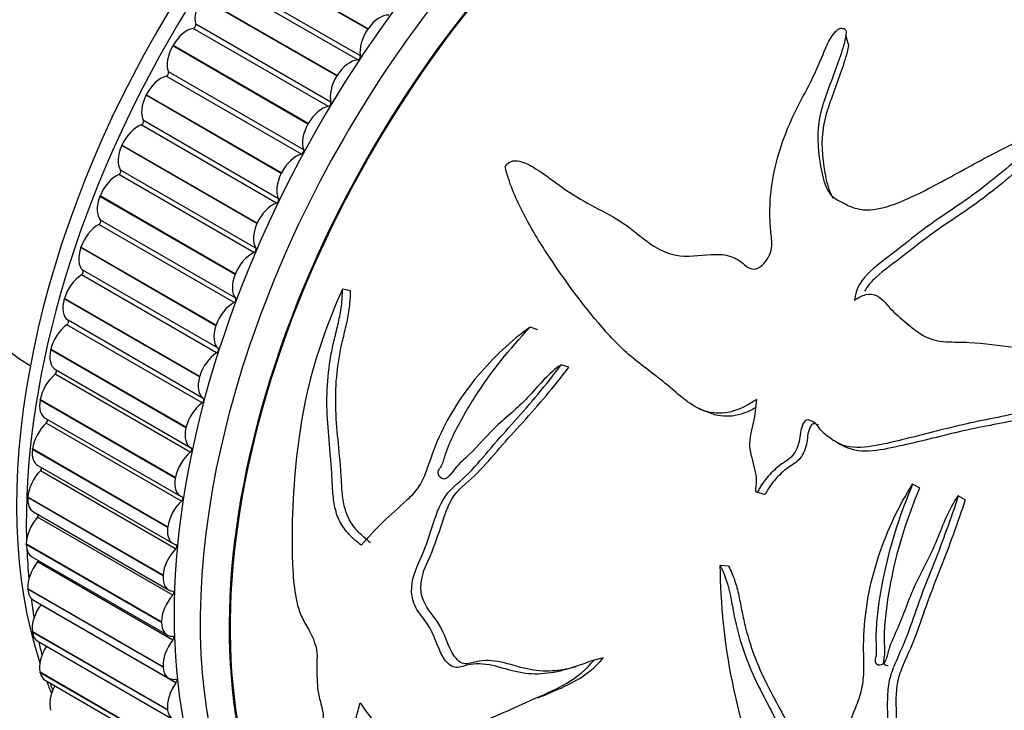
# Model space of a CAD drawing. Units: millimetres. Extents: x 0 to 1095, y 0 to 1138.
# Drawn here: x 908 to 944, y 209 to 235 of the extents above; entities that cross this region are included whole.
import ezdxf
from ezdxf import colors
from ezdxf.entities.mleader import LeaderData, LeaderLine
from ezdxf.math import Vec2, Vec3

# ---------------------------------------------------------------- set-up
doc = ezdxf.new("R2010")
doc.units = ezdxf.units.MM
doc.layers.add('DV6_Défaut', color=7, linetype='Continuous')
doc.layers.add('Défaut', color=7, linetype='Continuous')

# ---------------------------------------------------------------- blocks, each defined once
blk = doc.blocks.new('_DOT')
at = {"color": 0}
blk.add_line((0, 0), (-1, 0), dxfattribs=at)
at = {"color": 0, "const_width": 0.333}
blk.add_lwpolyline([(-0.1665, 0, 1), (0.1665, 0, 1)], format="xyb", close=True, dxfattribs=at)
blk = doc.blocks.new('SE5')
at = {"layer": 'DV6_Défaut', "color": 7, "linetype": 'Continuous'}
for p, q in [((920.37, 234.266), (915.42, 237.123)), ((920.382, 234.282), (915.432, 237.14)), ((920.1, 233.289), (915.15, 236.146)), ((920.002, 233.141), (915.052, 235.999)), ((919.239, 232.559), (914.289, 235.417)), ((919.25, 232.576), (914.3, 235.434)), ((918.933, 231.44), (913.984, 234.298)), ((919.025, 231.593), (914.075, 234.451)), ((920.37, 234.266), (920.382, 234.282)), ((937.97, 233.712), (937.872, 234.055)), ((913.232, 233.655), (913.243, 233.673)), ((918.182, 230.797), (913.232, 233.655)), ((918.192, 230.815), (913.243, 233.673)), ((917.941, 229.691), (912.991, 232.549)), ((918.025, 229.847), (913.075, 232.705)), ((919.239, 232.559), (919.25, 232.576)), ((912.256, 231.849), (912.265, 231.867)), ((917.206, 228.991), (912.256, 231.849)), ((917.215, 229.009), (912.265, 231.867)), ((917.03, 227.904), (912.08, 230.762)), ((917.107, 228.063), (912.157, 230.921)), ((918.182, 230.797), (918.192, 230.815)), ((911.366, 230.008), (911.374, 230.027)), ((916.315, 227.151), (911.366, 230.008)), ((916.324, 227.169), (911.374, 230.027)), ((916.206, 226.089), (911.256, 228.947)), ((916.275, 226.251), (911.325, 229.108)), ((917.206, 228.991), (917.215, 229.009)), ((910.567, 228.145), (910.575, 228.164)), ((915.524, 225.306), (910.575, 228.164)), ((915.517, 225.288), (910.567, 228.145)), ((915.475, 224.258), (910.525, 227.116)), ((915.536, 224.421), (910.586, 227.278)), ((916.315, 227.151), (916.324, 227.169)), ((909.865, 226.271), (909.872, 226.29)), ((914.815, 223.413), (909.865, 226.271)), ((914.821, 223.432), (909.872, 226.29)), ((914.84, 222.422), (909.891, 225.28)), ((914.892, 222.585), (909.943, 225.442)), ((915.517, 225.288), (915.524, 225.306)), ((919.737, 224.695), (919.444, 224.754)), ((909.264, 224.396), (909.269, 224.415)), ((914.213, 221.538), (909.264, 224.396)), ((914.219, 221.557), (909.269, 224.415)), ((914.35, 220.753), (909.4, 223.611)), ((914.306, 220.592), (909.357, 223.449)), ((914.815, 223.413), (914.821, 223.432)), ((926.591, 223.264), (926.316, 223.363)), ((908.767, 222.532), (908.771, 222.551)), ((913.716, 219.675), (908.767, 222.532)), ((913.721, 219.693), (908.771, 222.551)), ((907.948, 221.992), (908.019, 221.951)), ((907.948, 221.992), (908.019, 221.951)), ((908.94, 221.806), (913.89, 218.948)), ((927.733, 221.895), (927.453, 221.982)), ((913.876, 218.778), (908.927, 221.636)), ((914.213, 221.538), (914.219, 221.557)), ((908.377, 220.691), (908.38, 220.709)), ((913.327, 217.833), (908.377, 220.691)), ((913.33, 217.851), (908.38, 220.709)), ((932.48, 220.385), (932.764, 220.27)), ((908.565, 220.034), (913.515, 217.176)), ((913.552, 216.992), (908.603, 219.849)), ((913.716, 219.675), (913.721, 219.693)), ((908.097, 218.883), (908.099, 218.901)), ((913.047, 216.025), (908.097, 218.883)), ((913.049, 216.043), (908.099, 218.901)), ((937.582, 219.116), (937.843, 218.981)), ((908.296, 218.294), (913.245, 215.436)), ((913.337, 215.244), (908.387, 218.102)), ((913.327, 217.833), (913.33, 217.851)), ((940.572, 217.478), (940.316, 217.612)), ((907.928, 217.119), (907.929, 217.136)), ((912.878, 214.261), (907.928, 217.119)), ((912.879, 214.278), (907.929, 217.136)), ((934.891, 217.235), (934.607, 217.314)), ((942.241, 217.04), (941.989, 217.181)), ((908.133, 216.596), (913.083, 213.739)), ((913.231, 213.545), (908.281, 216.403)), ((913.047, 216.025), (913.049, 216.043)), ((907.872, 215.409), (907.872, 215.426)), ((912.822, 212.569), (907.872, 215.426)), ((912.822, 212.552), (907.872, 215.409)), ((908.079, 214.952), (913.029, 212.094)), ((913.235, 211.905), (908.286, 214.763)), ((933.578, 214.612), (933.271, 214.638)), ((912.878, 214.261), (912.879, 214.278)), ((907.928, 213.765), (907.927, 213.781)), ((912.877, 210.924), (907.927, 213.781)), ((912.878, 210.908), (907.928, 213.765)), ((908.133, 213.37), (913.083, 210.512)), ((913.35, 210.334), (908.4, 213.192)), ((912.822, 212.552), (912.822, 212.569)), ((908.097, 212.196), (908.095, 212.211)), ((913.044, 209.354), (908.095, 212.211)), ((913.047, 209.338), (908.097, 212.196)), ((908.296, 211.86), (913.245, 209.002)), ((928.992, 211.251), (928.654, 211.174)), ((912.878, 210.908), (912.877, 210.924)), ((908.377, 210.711), (908.374, 210.726)), ((913.323, 207.868), (908.374, 210.726)), ((913.327, 207.853), (908.377, 210.711)), ((908.565, 210.431), (913.515, 207.573)), ((913.047, 209.338), (913.044, 209.354))]:
    blk.add_line(p, q, dxfattribs=at)
blk.add_arc((963.999, 119.969), 97.293, 112.54767, 112.60898, dxfattribs=at)
for centre, major_axis, start_param, end_param in [((901.791, 240.558), (6, 10.392), 0, 3.141593), ((904.266, 239.129), (-6, -10.392), 2.999696, 6.283185), ((905.963, 238.149), (6, 10.392), 0, 3.141593), ((904.761, 238.843), (5.65, 9.786), 0.195035, 2.946558), ((909.357, 236.189), (-6.5, -11.258), 3.141593, 6.283185), ((925.196, 227.045), (-12.5, -21.651), 3.631353, 5.809266), ((931.56, 223.37), (-12.925, -22.387), 3.164219, 6.278279), ((932.981, 222.55), (-12.48, -21.616), 3.149268, 6.231853), ((932.974, 222.554), (-12.5, -21.651), 3.141593, 6.27385), ((932.974, 222.554), (12.5, 21.651), 0, 3.13223), ((925.903, 226.636), (-12.75, -22.084), 3.90757, 5.529897), ((908.438, 236.72), (-6, -10.392), 3.653669, 5.771108), ((932.267, 222.962), (-12.75, -22.084), 2.943238, 6.283185), ((914.448, 233.25), (-6.5, -11.258), 3.141593, 6.283185), ((914.448, 233.25), (-6.5, -11.258), 3.141593, 6.283185), ((913.599, 233.74), (-6.5, -11.258), 3.076275, 6.283185), ((914.754, 235.07), (-0.5, -0.866), 4.644515, 5.780036), ((920.804, 233.871), (0.5, 0.866), 0.289055, 1.424577), ((913.747, 233.392), (-0.5, -0.866), 3.585788, 4.72131), ((914.007, 234.389), (-0.05, -0.0866), 0.444195, 2.638444), ((920.792, 233.854), (0.5, 0.866), 1.425352, 2.560874), ((913.737, 233.375), (-0.5, -0.866), 4.722085, 5.857607), ((920.031, 233.232), (0.05, 0.0866), 3.508218, 5.702466), ((919.715, 232.229), (0.5, 0.866), 0.366625, 1.502147), ((912.806, 231.654), (-0.5, -0.866), 3.663358, 4.79888), ((913.009, 232.638), (-0.05, -0.0866), 0.521766, 2.716014), ((919.704, 232.212), (0.5, 0.866), 1.502922, 2.638444), ((912.798, 231.637), (-0.5, -0.866), 4.799655, 5.935177), ((918.697, 230.534), (0.5, 0.866), 0.444195, 1.579717), ((918.957, 231.531), (0.05, 0.0866), 3.585788, 5.780036), ((911.949, 229.884), (-0.5, -0.866), 3.740929, 4.87645), ((912.093, 230.849), (-0.05, -0.0866), 0.599336, 2.793584), ((918.687, 230.517), (-0.5, -0.866), 4.722085, 5.857607), ((911.941, 229.866), (-0.5, -0.866), 4.877226, 6.012747), ((917.756, 228.796), (0.5, 0.866), 0.521766, 1.657287), ((917.959, 229.78), (0.05, 0.0866), 3.663358, 5.857607), ((911.18, 228.091), (-0.5, -0.866), 3.818499, 4.95402), ((911.264, 229.033), (-0.05, -0.0866), 0.676906, 2.871154), ((917.747, 228.779), (-0.5, -0.866), 4.799655, 5.935177), ((911.172, 228.073), (-0.5, -0.866), 4.954796, 6.090317), ((916.899, 227.026), (0.5, 0.866), 0.599336, 1.734857), ((917.043, 227.992), (0.05, 0.0866), 3.740929, 5.935177), ((910.503, 226.287), (-0.5, -0.866), 3.896069, 5.03159), ((910.527, 227.199), (-0.05, -0.0866), 0.754476, 2.948725), ((916.891, 227.008), (-0.5, -0.866), 4.877226, 6.012747), ((910.497, 226.269), (-0.5, -0.866), 5.032366, 6.167887), ((916.129, 225.233), (0.5, 0.866), 0.676906, 1.812427), ((916.214, 226.175), (0.05, 0.0866), 3.818499, 6.012747), ((909.924, 224.483), (-0.5, -0.866), 3.973639, 5.10916), ((909.887, 225.36), (-0.05, -0.0866), 0.832046, 3.026295), ((916.122, 225.215), (-0.5, -0.866), 4.954796, 6.090317), ((909.918, 224.465), (-0.5, -0.866), 5.109936, 6.245458), ((915.453, 223.43), (0.5, 0.866), 0.754476, 1.889998), ((915.477, 224.341), (0.05, 0.0866), 3.896069, 6.090317), ((909.348, 223.525), (-0.05, -0.0866), 0.909617, 3.103865), ((909.444, 222.69), (-0.5, -0.866), 4.051209, 5.186731), ((915.447, 223.412), (-0.5, -0.866), 5.032366, 6.167887), ((909.44, 222.672), (0.5, 0.866), 2.045914, 3.141593), ((914.873, 221.626), (0.5, 0.866), 0.832046, 1.967568), ((914.837, 222.502), (0.05, 0.0866), 3.973639, 6.167887), ((908.912, 221.707), (-0.05, -0.0866), 0.987187, 3.009362), ((909.068, 220.917), (-0.5, -0.866), 4.128779, 5.264301), ((914.868, 221.608), (-0.5, -0.866), 5.109936, 6.245458), ((909.065, 220.9), (0.5, 0.866), 2.123484, 3.141593), ((914.394, 219.832), (0.5, 0.866), 0.909617, 2.045138), ((914.298, 220.668), (0.05, 0.0866), 4.051209, 6.245458), ((908.583, 219.917), (-0.05, -0.0866), 1.064757, 2.749903), ((908.798, 219.177), (-0.5, -0.866), 4.20635, 5.341871), ((914.39, 219.814), (0.5, 0.866), 2.045914, 3.181435), ((908.796, 219.16), (0.5, 0.866), 2.201054, 3.141593), ((914.018, 218.06), (0.5, 0.866), 0.987187, 2.122708), ((913.862, 218.85), (-0.05, -0.0866), 0.987187, 3.181435), ((908.634, 217.479), (-0.5, -0.866), 4.28392, 5.419441), ((908.363, 218.164), (-0.05, -0.0866), 1.142327, 2.484155), ((914.015, 218.042), (0.5, 0.866), 2.123484, 3.259005), ((908.633, 217.462), (0.5, 0.866), 2.278624, 3.141593), ((913.747, 216.319), (0.5, 0.866), 1.064757, 2.200278), ((913.533, 217.059), (-0.05, -0.0866), 1.064757, 3.259005), ((908.579, 215.834), (-0.5, -0.866), 4.36149, 5.497011), ((908.252, 216.46), (-0.05, -0.0866), 1.219897, 2.206762), ((913.745, 216.302), (0.5, 0.866), 2.201054, 3.336576), ((908.579, 215.818), (0.5, 0.866), 2.356194, 3.141593), ((925.903, 226.636), (-12.75, -22.084), -0.736568, -0.682603), ((913.584, 214.621), (0.5, 0.866), 1.142327, 2.277849), ((913.312, 215.306), (-0.05, -0.0866), 1.142327, 3.336576), ((908.251, 214.814), (-0.05, -0.0866), 1.297468, 1.909893), ((908.632, 214.251), (-0.5, -0.866), 4.43906, 5.574582), ((913.583, 214.605), (0.5, 0.866), 2.278624, 3.414146), ((908.633, 214.236), (0.5, 0.866), 2.433765, 3.141593), ((925.903, 226.636), (-12.75, -22.084), -0.646417, -0.608257), ((913.529, 212.976), (0.5, 0.866), 1.219897, 2.355419), ((913.201, 213.602), (-0.05, -0.0866), 1.219897, 3.414146), ((908.793, 212.74), (-0.5, -0.866), 4.51663, 5.652152), ((908.361, 213.237), (-0.05, -0.0866), 1.375038, 1.57997), ((913.529, 212.96), (0.5, 0.866), 2.356194, 3.491716), ((908.796, 212.726), (0.5, 0.866), 2.511335, 3.141593), ((913.201, 211.956), (-0.05, -0.0866), 1.297468, 3.491716), ((909.062, 211.311), (-0.5, -0.866), 4.620001, 5.729722), ((925.903, 226.636), (-12.75, -22.084), -0.560308, -0.532749), ((913.582, 211.393), (0.5, 0.866), 1.297468, 2.432989), ((913.583, 211.378), (0.5, 0.866), 2.433765, 3.569286), ((909.065, 211.297), (0.5, 0.866), 2.588905, 3.141593), ((925.196, 227.045), (-12.5, -21.651), -0.431979, -0.402652), ((909.436, 209.971), (-0.5, -0.866), 4.749333, 5.807292), ((925.903, 226.636), (-12.75, -22.084), -0.472722, -0.458578), ((913.743, 209.883), (0.5, 0.866), 1.375038, 2.510559), ((913.311, 210.379), (-0.05, -0.0866), 1.375038, 3.569286), ((913.745, 209.868), (0.5, 0.866), 2.511335, 3.646856)]:
    blk.add_ellipse(centre, major_axis=major_axis, ratio=0.57735, start_param=start_param, end_param=end_param, dxfattribs=at)
for points, knots in [([(925.398, 229.235), (925.463, 229.342), (925.57, 229.423), (925.792, 229.467), (925.9, 229.447), (926.196, 229.358), (926.37, 229.257), (926.88, 228.934), (927.194, 228.683), (927.852, 228.223), (928.198, 228.018), (928.909, 227.634), (929.274, 227.455), (929.952, 227.025), (930.252, 226.755), (930.896, 226.275), (931.25, 226.068), (932.066, 225.918), (932.511, 226.002), (933.163, 226.031), (933.381, 226.025), (933.782, 225.923), (933.953, 225.813), (934.187, 225.624), (934.263, 225.558), (934.448, 225.474), (934.568, 225.473), (934.882, 225.651), (935.038, 225.875), (935.185, 226.316), (935.163, 226.534), (935.117, 226.95), (935.1, 227.159), (935.071, 228.209), (935.206, 229.047), (935.595, 230.28), (935.754, 230.683), (936.12, 231.467), (936.331, 231.848), (936.722, 232.601), (936.888, 232.976), (937.11, 233.532), (937.188, 233.716), (937.342, 233.981), (937.4, 234.068), (937.505, 234.191), (937.543, 234.231), (937.639, 234.298), (937.709, 234.32), (937.755, 234.297)], [0, 0, 0, 0, 0.015625, 0.015625, 0.03125, 0.03125, 0.0625, 0.0625, 0.125, 0.125, 0.1875, 0.1875, 0.25, 0.25, 0.3125, 0.3125, 0.375, 0.375, 0.4375, 0.4375, 0.46875, 0.46875, 0.5, 0.5, 0.515625, 0.515625, 0.53125, 0.53125, 0.5625, 0.5625, 0.59375, 0.59375, 0.625, 0.625, 0.75, 0.75, 0.8125, 0.8125, 0.875, 0.875, 0.9375, 0.9375, 0.96875, 0.96875, 0.984375, 0.984375, 0.992188, 0.992188, 1, 1, 1, 1]), ([(937.755, 234.297), (937.844, 234.317), (937.874, 234.231), (937.881, 234.103), (937.872, 234.037), (937.837, 233.839), (937.8, 233.706), (937.68, 233.306), (937.584, 233.036), (937.288, 232.216), (937.04, 231.651), (936.807, 230.508), (936.836, 229.929), (936.976, 229.067), (937.032, 228.779), (937.2, 228.381), (937.272, 228.255), (937.479, 228.053), (937.619, 227.993), (937.883, 227.854), (938.012, 227.78), (938.304, 227.683), (938.466, 227.656), (938.964, 227.648), (939.316, 227.743), (940.331, 228.118), (940.975, 228.471), (942.255, 229.16), (942.885, 229.515), (944.166, 230.176), (944.853, 230.429), (945.487, 230.75)], [0, 0, 0, 0, 0.015625, 0.015625, 0.03125, 0.03125, 0.0625, 0.0625, 0.125, 0.125, 0.25, 0.25, 0.375, 0.375, 0.4375, 0.4375, 0.46875, 0.46875, 0.5, 0.5, 0.53125, 0.53125, 0.5625, 0.5625, 0.625, 0.625, 0.75, 0.75, 0.875, 0.875, 1, 1, 1, 1]), ([(937.969, 233.714), (937.966, 233.687), (937.962, 233.66), (937.936, 233.501), (937.9, 233.368), (937.784, 232.967), (937.691, 232.698), (937.402, 231.877), (937.158, 231.315), (936.952, 230.165), (936.999, 229.578), (937.155, 228.727), (937.217, 228.445), (937.359, 228.153), (937.379, 228.117), (937.401, 228.081)], [0, 0, 0, 0, 0.015418, 0.015418, 0.089491, 0.089491, 0.237637, 0.237637, 0.53393, 0.53393, 0.830223, 0.830223, 0.978369, 0.978369, 1, 1, 1, 1]), ([(945.487, 230.75), (945.552, 230.698), (945.605, 230.622), (945.502, 230.476), (945.402, 230.425), (945.14, 230.261), (944.974, 230.142), (944.484, 229.778), (944.17, 229.52), (943.537, 228.997), (943.219, 228.73), (942.556, 228.22), (942.21, 227.977), (941.504, 227.496), (941.147, 227.258), (940.459, 226.748), (940.123, 226.48), (939.449, 225.948), (939.095, 225.701), (938.461, 225.125), (938.209, 224.741), (938.191, 224.352)], [0, 0, 0, 0, 0.03125, 0.03125, 0.0625, 0.0625, 0.125, 0.125, 0.25, 0.25, 0.375, 0.375, 0.5, 0.5, 0.625, 0.625, 0.75, 0.75, 0.875, 0.875, 1, 1, 1, 1]), ([(945.657, 230.275), (945.661, 230.252), (945.656, 230.227), (945.591, 230.131), (945.491, 230.081), (945.233, 229.92), (945.069, 229.804), (944.586, 229.446), (944.276, 229.193), (943.653, 228.679), (943.34, 228.417), (942.687, 227.918), (942.346, 227.68), (941.651, 227.212), (941.299, 226.979), (940.622, 226.481), (940.292, 226.22), (939.628, 225.701), (939.278, 225.46), (938.805, 225.032), (938.661, 224.859), (938.558, 224.673)], [0, 0, 0, 0, 0.011421, 0.011421, 0.0454075, 0.0454075, 0.1133806, 0.1133806, 0.2493268, 0.2493268, 0.385273, 0.385273, 0.5212191, 0.5212191, 0.6571653, 0.6571653, 0.7931115, 0.7931115, 0.9290577, 0.9290577, 1, 1, 1, 1]), ([(934.61, 220.716), (934.341, 220.537), (934.065, 220.386), (933.487, 220.2), (933.197, 220.184), (932.369, 220.345), (931.925, 220.732), (931.067, 221.48), (930.604, 221.802), (929.724, 222.516), (929.323, 222.924), (928.206, 224.217), (927.53, 225.143), (926.59, 226.585), (926.293, 227.081), (925.768, 228.118), (925.537, 228.652), (925.398, 229.235)], [0, 0, 0, 0, 0.0625, 0.0625, 0.125, 0.125, 0.25, 0.25, 0.375, 0.375, 0.5, 0.5, 0.75, 0.75, 0.875, 0.875, 1, 1, 1, 1]), ([(919.444, 224.754), (918.856, 223.445), (918.389, 222.102), (917.807, 219.331), (917.667, 217.923), (917.593, 215.84), (917.592, 215.149), (917.648, 214.119), (917.677, 213.773), (917.78, 213.258), (917.823, 213.087), (917.948, 212.745), (918.035, 212.581), (918.312, 212.109), (918.487, 211.76), (918.522, 211.27), (918.506, 211.117), (918.507, 210.803), (918.512, 210.645), (918.52, 210.333), (918.526, 210.177), (918.581, 209.847), (918.629, 209.673), (918.716, 209.332), (918.761, 209.162), (918.729, 208.964), (918.696, 208.91), (918.645, 208.796), (918.634, 208.732), (918.631, 208.663)], [0, 0, 0, 0, 0.25, 0.25, 0.5, 0.5, 0.625, 0.625, 0.6875, 0.6875, 0.71875, 0.71875, 0.75, 0.75, 0.8125, 0.8125, 0.84375, 0.84375, 0.875, 0.875, 0.90625, 0.90625, 0.9375, 0.9375, 0.96875, 0.96875, 0.984375, 0.984375, 1, 1, 1, 1]), ([(920.135, 215.379), (919.994, 215.482), (919.859, 215.597), (919.668, 215.795), (919.606, 215.865), (919.489, 216.017), (919.433, 216.099), (919.335, 216.271), (919.292, 216.361), (919.221, 216.555), (919.193, 216.655), (919.127, 216.957), (919.106, 217.162), (919.077, 217.572), (919.069, 217.778), (919.044, 218.189), (919.028, 218.395), (918.975, 219.014), (918.933, 219.427), (918.877, 220.254), (918.867, 220.668), (918.905, 221.498), (918.951, 221.908), (919.059, 222.517), (919.102, 222.719), (919.197, 223.121), (919.249, 223.322), (919.341, 223.724), (919.382, 223.927), (919.433, 224.337), (919.443, 224.545), (919.444, 224.754)], [0, 0, 0, 0, 0.0625, 0.0625, 0.09375, 0.09375, 0.125, 0.125, 0.15625, 0.15625, 0.1875, 0.1875, 0.25, 0.25, 0.3125, 0.3125, 0.375, 0.375, 0.5, 0.5, 0.625, 0.625, 0.75, 0.75, 0.8125, 0.8125, 0.875, 0.875, 0.9375, 0.9375, 1, 1, 1, 1]), ([(920.476, 215.468), (920.336, 215.569), (920.203, 215.683), (920.013, 215.876), (919.952, 215.945), (919.836, 216.092), (919.78, 216.173), (919.68, 216.34), (919.637, 216.429), (919.564, 216.618), (919.535, 216.717), (919.466, 217.014), (919.443, 217.216), (919.412, 217.622), (919.404, 217.825), (919.377, 218.231), (919.36, 218.434), (919.305, 219.043), (919.26, 219.449), (919.2, 220.264), (919.187, 220.674), (919.22, 221.486), (919.262, 221.888), (919.366, 222.488), (919.407, 222.687), (919.501, 223.083), (919.551, 223.281), (919.641, 223.678), (919.681, 223.877), (919.729, 224.282), (919.738, 224.488), (919.737, 224.695)], [0, 0, 0, 0, 0.0625, 0.0625, 0.09375, 0.09375, 0.125, 0.125, 0.15625, 0.15625, 0.1875, 0.1875, 0.25, 0.25, 0.3125, 0.3125, 0.375, 0.375, 0.5, 0.5, 0.625, 0.625, 0.75, 0.75, 0.8125, 0.8125, 0.875, 0.875, 0.9375, 0.9375, 1, 1, 1, 1]), ([(938.191, 224.352), (938.322, 224.44), (938.462, 224.514), (938.752, 224.586), (938.898, 224.569), (939.239, 224.383), (939.384, 224.16), (939.743, 223.797), (939.939, 223.633), (940.336, 223.308), (940.535, 223.145), (940.994, 222.903), (941.264, 222.843), (941.819, 222.81), (942.104, 222.816), (942.94, 222.771), (943.486, 222.701), (944.579, 222.554), (945.126, 222.479), (946.224, 222.332), (946.77, 222.22), (947.931, 222.359), (948.521, 222.582), (949.666, 223.064), (950.238, 223.315), (950.836, 223.483)], [0, 0, 0, 0, 0.03125, 0.03125, 0.0625, 0.0625, 0.125, 0.125, 0.1875, 0.1875, 0.25, 0.25, 0.3125, 0.3125, 0.375, 0.375, 0.5, 0.5, 0.625, 0.625, 0.75, 0.75, 0.875, 0.875, 1, 1, 1, 1]), ([(950.836, 223.483), (950.2, 222.955), (949.55, 222.413), (948.503, 221.709), (948.136, 221.494), (947.369, 221.155), (946.982, 221.024), (945.826, 220.629), (945.053, 220.41), (943.522, 220.066), (942.764, 219.935), (941.264, 219.579), (940.521, 219.376), (939.418, 219.116), (939.053, 219.026), (938.321, 218.935), (937.943, 218.942), (937.462, 219.173), (937.316, 219.276), (937.106, 219.439), (937.038, 219.496), (936.915, 219.627), (936.867, 219.71), (936.757, 219.858), (936.679, 219.901), (936.552, 219.942), (936.511, 219.961), (936.419, 219.966), (936.371, 219.928), (936.216, 219.698), (936.219, 219.47), (936.138, 219.047), (936.059, 218.828), (935.784, 218.499), (935.594, 218.411), (935.271, 218.152), (935.117, 218.009), (934.907, 217.764), (934.842, 217.676), (934.756, 217.536), (934.729, 217.488), (934.68, 217.388), (934.653, 217.332), (934.607, 217.314)], [0, 0, 0, 0, 0.125, 0.125, 0.1875, 0.1875, 0.25, 0.25, 0.375, 0.375, 0.5, 0.5, 0.625, 0.625, 0.6875, 0.6875, 0.75, 0.75, 0.78125, 0.78125, 0.796875, 0.796875, 0.8125, 0.8125, 0.828125, 0.828125, 0.835938, 0.835938, 0.84375, 0.84375, 0.875, 0.875, 0.90625, 0.90625, 0.9375, 0.9375, 0.96875, 0.96875, 0.984375, 0.984375, 0.992188, 0.992188, 1, 1, 1, 1]), ([(926.316, 223.363), (925.605, 222.855), (924.961, 222.245), (923.839, 220.908), (923.354, 220.162), (922.797, 218.932), (922.66, 218.49), (922.427, 217.861), (922.335, 217.663), (922.095, 217.316), (921.951, 217.164), (921.51, 216.753), (921.208, 216.505), (920.652, 215.953), (920.389, 215.666), (920.135, 215.379)], [0, 0, 0, 0, 0.25, 0.25, 0.5, 0.5, 0.625, 0.625, 0.6875, 0.6875, 0.75, 0.75, 0.875, 0.875, 1, 1, 1, 1]), ([(927.453, 221.982), (927.007, 221.697), (926.654, 221.256), (925.928, 220.456), (925.525, 220.141), (924.771, 219.449), (924.443, 219.038), (923.904, 218.52), (923.714, 218.365), (923.475, 218.071), (923.404, 217.96), (923.273, 217.833), (923.223, 217.798), (923.114, 217.798), (923.059, 217.83), (922.973, 217.921), (922.936, 217.992), (922.963, 218.132), (923.008, 218.181), (923.111, 218.348), (923.148, 218.483), (923.271, 218.882), (923.376, 219.135), (923.729, 219.875), (924.002, 220.346), (924.877, 221.716), (925.562, 222.559), (926.316, 223.363)], [0, 0, 0, 0, 0.125, 0.125, 0.25, 0.25, 0.375, 0.375, 0.4375, 0.4375, 0.46875, 0.46875, 0.484375, 0.484375, 0.5, 0.5, 0.515625, 0.515625, 0.53125, 0.53125, 0.5625, 0.5625, 0.625, 0.625, 0.75, 0.75, 1, 1, 1, 1]), ([(950.971, 223.184), (950.336, 222.659), (949.686, 222.12), (948.637, 221.427), (948.267, 221.218), (947.5, 220.895), (947.114, 220.767), (945.961, 220.387), (945.19, 220.18), (943.665, 219.856), (942.911, 219.731), (941.416, 219.388), (940.676, 219.193), (939.577, 218.948), (939.213, 218.865), (938.498, 218.797), (938.144, 218.829), (937.843, 218.982)], [0, 0, 0, 0, 0.167191, 0.167191, 0.2507864, 0.2507864, 0.3343819, 0.3343819, 0.5015729, 0.5015729, 0.6687638, 0.6687638, 0.8359548, 0.8359548, 0.9195503, 0.9195503, 1, 1, 1, 1]), ([(928.654, 211.174), (928.049, 210.959), (927.457, 210.729), (926.532, 210.648), (926.219, 210.66), (925.578, 210.79), (925.254, 210.902), (924.614, 211.04), (924.295, 211.06), (923.857, 210.946), (923.715, 210.886), (923.399, 210.93), (923.241, 211.096), (922.907, 211.662), (922.802, 212.131), (922.429, 212.67), (922.287, 212.834), (922.056, 213.22), (921.986, 213.45), (921.96, 214.124), (922.13, 214.492), (922.457, 215.213), (922.589, 215.609), (922.852, 216.417), (922.973, 216.836), (923.455, 217.501), (923.782, 217.731), (924.355, 218.308), (924.622, 218.632), (925.17, 219.278), (925.455, 219.595), (926.322, 220.554), (926.891, 221.241), (927.453, 221.982)], [0, 0, 0, 0, 0.125, 0.125, 0.1875, 0.1875, 0.25, 0.25, 0.3125, 0.3125, 0.34375, 0.34375, 0.375, 0.375, 0.4375, 0.4375, 0.46875, 0.46875, 0.5, 0.5, 0.5625, 0.5625, 0.625, 0.625, 0.6875, 0.6875, 0.75, 0.75, 0.8125, 0.8125, 0.875, 0.875, 1, 1, 1, 1]), ([(927.991, 210.926), (927.74, 210.857), (927.488, 210.805), (926.934, 210.756), (926.631, 210.764), (926.007, 210.881), (925.688, 210.99), (925.059, 211.145), (924.748, 211.187), (924.302, 211.106), (924.16, 211.049), (923.929, 211.033), (923.847, 211.044), (923.688, 211.133), (923.615, 211.213), (923.301, 211.656), (923.2, 212.136), (922.849, 212.691), (922.707, 212.855), (922.458, 213.215), (922.356, 213.432), (922.276, 214.112), (922.435, 214.505), (922.772, 215.231), (922.909, 215.626), (923.176, 216.441), (923.298, 216.867), (923.781, 217.526), (924.102, 217.744), (924.669, 218.306), (924.934, 218.622), (925.477, 219.254), (925.759, 219.563), (926.619, 220.5), (927.185, 221.177), (927.733, 221.895)], [0, 0, 0, 0, 0.0577952, 0.0577952, 0.1250956, 0.1250956, 0.1923959, 0.1923959, 0.2596962, 0.2596962, 0.2933464, 0.2933464, 0.3101715, 0.3101715, 0.3269966, 0.3269966, 0.3942969, 0.3942969, 0.4279471, 0.4279471, 0.4615973, 0.4615973, 0.5288976, 0.5288976, 0.596198, 0.596198, 0.6634983, 0.6634983, 0.7307986, 0.7307986, 0.798099, 0.798099, 0.8653993, 0.8653993, 1, 1, 1, 1]), ([(934.607, 217.314), (934.576, 217.314), (934.573, 217.367), (934.573, 217.44), (934.578, 217.477), (934.592, 217.588), (934.606, 217.662), (934.607, 217.88), (934.567, 218.019), (934.506, 218.298), (934.48, 218.44), (934.4, 218.71), (934.367, 218.851), (934.35, 219.286), (934.421, 219.574), (934.568, 220.147), (934.577, 220.432), (934.61, 220.716)], [0, 0, 0, 0, 0.03125, 0.03125, 0.0625, 0.0625, 0.125, 0.125, 0.25, 0.25, 0.375, 0.375, 0.5, 0.5, 0.75, 0.75, 1, 1, 1, 1]), ([(934.584, 220.413), (934.405, 220.314), (934.223, 220.232), (933.746, 220.085), (933.457, 220.074), (933.037, 220.159), (932.897, 220.209), (932.763, 220.273)], [0, 0, 0, 0, 0.29696, 0.29696, 0.752968, 0.752968, 1, 1, 1, 1]), ([(936.87, 219.786), (936.84, 219.796), (936.81, 219.805), (936.738, 219.828), (936.688, 219.837), (936.606, 219.774), (936.578, 219.725), (936.464, 219.484), (936.471, 219.267), (936.381, 218.861), (936.293, 218.653), (936.004, 218.362), (935.828, 218.279), (935.521, 218.031), (935.375, 217.895), (935.176, 217.661), (935.115, 217.578), (935.033, 217.444), (935.008, 217.398), (934.961, 217.303), (934.934, 217.251), (934.891, 217.235)], [0, 0, 0, 0, 0.031093, 0.031093, 0.075134, 0.075134, 0.119175, 0.119175, 0.29534, 0.29534, 0.471505, 0.471505, 0.64767, 0.64767, 0.823835, 0.823835, 0.911918, 0.911918, 0.955959, 0.955959, 1, 1, 1, 1]), ([(937.33, 206.823), (937.45, 207.263), (937.58, 207.706), (937.88, 208.577), (938.062, 208.999), (938.319, 209.652), (938.4, 209.879), (938.508, 210.352), (938.528, 210.59), (938.533, 211.307), (938.507, 211.787), (938.601, 213.216), (938.796, 214.148), (939.397, 215.938), (939.803, 216.808), (940.316, 217.612)], [0, 0, 0, 0, 0.125, 0.125, 0.25, 0.25, 0.3125, 0.3125, 0.375, 0.375, 0.5, 0.5, 0.75, 0.75, 1, 1, 1, 1]), ([(940.316, 217.612), (939.872, 216.554), (939.51, 215.461), (939.156, 213.79), (939.061, 213.229), (938.98, 212.375), (938.965, 212.085), (938.982, 211.654), (938.999, 211.51), (938.965, 211.296), (938.941, 211.225), (938.938, 211.078), (938.99, 211.022), (939.155, 210.965), (939.281, 211.041), (939.394, 211.3), (939.423, 211.447), (939.55, 211.863), (939.679, 212.121), (940.023, 212.918), (940.202, 213.481), (940.708, 214.536), (940.998, 215.047), (941.441, 216.141), (941.643, 216.701), (941.989, 217.181)], [0, 0, 0, 0, 0.25, 0.25, 0.375, 0.375, 0.4375, 0.4375, 0.46875, 0.46875, 0.484375, 0.484375, 0.5, 0.5, 0.53125, 0.53125, 0.5625, 0.5625, 0.625, 0.625, 0.75, 0.75, 0.875, 0.875, 1, 1, 1, 1]), ([(940.572, 217.478), (940.132, 216.425), (939.777, 215.337), (939.436, 213.67), (939.346, 213.108), (939.276, 212.253), (939.267, 211.968), (939.294, 211.542), (939.297, 211.4), (939.253, 211.19), (939.234, 211.11), (939.297, 210.994), (939.358, 210.974), (939.416, 210.971), (939.418, 210.971), (939.421, 210.971)], [0, 0, 0, 0, 0.499318, 0.499318, 0.748977, 0.748977, 0.873807, 0.873807, 0.936222, 0.936222, 0.967429, 0.967429, 0.998636, 0.998636, 1, 1, 1, 1]), ([(941.989, 217.181), (941.712, 216.351), (941.414, 215.52), (940.928, 214.297), (940.765, 213.891), (940.463, 213.068), (940.326, 212.652), (940.025, 211.832), (939.84, 211.434), (939.583, 210.834), (939.507, 210.631), (939.413, 210.209), (939.396, 209.988), (939.381, 209.316), (939.405, 208.86), (939.393, 207.966), (939.322, 207.525), (939.343, 206.855), (939.38, 206.621), (939.544, 206.199), (939.693, 206.032), (940.02, 205.836), (940.194, 205.775), (940.517, 205.575), (940.657, 205.412), (940.939, 205.093), (941.086, 204.938), (941.346, 204.808), (941.439, 204.79), (941.609, 204.844), (941.683, 204.905), (941.887, 205.111), (942.008, 205.276), (942.291, 205.546), (942.447, 205.658), (942.93, 205.943), (943.279, 206.067), (943.964, 206.374), (944.292, 206.572), (945.241, 207.304), (945.809, 207.965), (946.406, 208.606)], [0, 0, 0, 0, 0.125, 0.125, 0.1875, 0.1875, 0.25, 0.25, 0.3125, 0.3125, 0.34375, 0.34375, 0.375, 0.375, 0.4375, 0.4375, 0.5, 0.5, 0.53125, 0.53125, 0.5625, 0.5625, 0.59375, 0.59375, 0.625, 0.625, 0.65625, 0.65625, 0.671875, 0.671875, 0.6875, 0.6875, 0.71875, 0.71875, 0.75, 0.75, 0.8125, 0.8125, 0.875, 0.875, 1, 1, 1, 1]), ([(942.241, 217.04), (941.965, 216.202), (941.665, 215.365), (941.177, 214.132), (941.014, 213.722), (940.716, 212.892), (940.578, 212.472), (940.269, 211.648), (940.067, 211.252), (939.829, 210.641), (939.768, 210.432), (939.708, 209.998), (939.703, 209.774), (939.71, 209.097), (939.73, 208.643), (939.703, 207.756), (939.623, 207.318), (939.719, 206.659), (939.781, 206.435), (940.012, 206.09), (940.175, 205.99), (940.497, 205.831), (940.661, 205.765), (940.955, 205.525), (941.084, 205.357), (941.362, 205.064), (941.516, 204.923), (941.727, 204.864), (941.77, 204.863), (941.811, 204.87)], [0, 0, 0, 0, 0.188154, 0.188154, 0.282231, 0.282231, 0.376309, 0.376309, 0.470386, 0.470386, 0.517424, 0.517424, 0.564463, 0.564463, 0.65854, 0.65854, 0.752617, 0.752617, 0.799656, 0.799656, 0.846694, 0.846694, 0.893733, 0.893733, 0.940772, 0.940772, 0.98781, 0.98781, 1, 1, 1, 1]), ([(933.271, 214.638), (933.442, 214.297), (933.562, 213.922), (933.726, 213.13), (933.79, 212.726), (934.083, 211.546), (934.376, 210.801), (934.907, 209.755), (935.093, 209.412), (935.45, 208.712), (935.61, 208.346), (935.947, 207.625), (936.15, 207.268), (936.717, 206.882), (937.028, 206.826), (937.33, 206.823)], [0, 0, 0, 0, 0.125, 0.125, 0.25, 0.25, 0.5, 0.5, 0.625, 0.625, 0.75, 0.75, 0.875, 0.875, 1, 1, 1, 1]), ([(938.271, 198.84), (938.232, 199), (938.249, 199.139), (938.225, 199.448), (938.14, 199.618), (937.97, 199.928), (937.88, 200.081), (937.729, 200.397), (937.673, 200.562), (937.565, 200.894), (937.511, 201.061), (937.408, 201.394), (937.37, 201.564), (937.254, 201.894), (937.16, 202.05), (936.943, 202.306), (936.821, 202.406), (936.577, 202.594), (936.457, 202.696), (936.242, 202.96), (936.146, 203.11), (935.885, 203.57), (935.743, 203.902), (935.337, 204.897), (935.093, 205.572), (934.406, 207.609), (934.002, 208.982), (933.432, 211.787), (933.297, 213.207), (933.271, 214.638)], [0, 0, 0, 0, 0.03125, 0.03125, 0.0625, 0.0625, 0.09375, 0.09375, 0.125, 0.125, 0.15625, 0.15625, 0.1875, 0.1875, 0.21875, 0.21875, 0.25, 0.25, 0.28125, 0.28125, 0.3125, 0.3125, 0.375, 0.375, 0.5, 0.5, 0.75, 0.75, 1, 1, 1, 1]), ([(933.578, 214.612), (933.663, 214.446), (933.739, 214.274), (933.864, 213.912), (933.911, 213.721), (933.995, 213.333), (934.032, 213.135), (934.11, 212.742), (934.153, 212.546), (934.3, 211.969), (934.42, 211.594), (934.701, 210.865), (934.865, 210.512), (935.222, 209.819), (935.411, 209.478), (935.682, 208.957), (935.771, 208.781), (935.942, 208.423), (936.022, 208.239), (936.193, 207.879), (936.284, 207.701), (936.445, 207.461), (936.503, 207.387), (936.628, 207.253), (936.697, 207.194), (936.909, 207.05), (937.061, 206.989), (937.263, 206.936), (937.314, 206.925), (937.365, 206.917)], [0, 0, 0, 0, 0.065196, 0.065196, 0.130391, 0.130391, 0.195587, 0.195587, 0.260782, 0.260782, 0.391173, 0.391173, 0.521565, 0.521565, 0.651956, 0.651956, 0.717151, 0.717151, 0.782347, 0.782347, 0.847543, 0.847543, 0.88014, 0.88014, 0.912738, 0.912738, 0.977934, 0.977934, 1, 1, 1, 1]), ([(926.686, 209.823), (926.758, 209.853), (926.829, 209.884), (927.626, 210.223), (928.376, 210.512), (928.992, 211.251)], [0, 0, 0, 0, 0.090231, 0.090231, 1, 1, 1, 1]), ([(920.094, 209.607), (920.253, 209.362), (920.422, 209.128), (920.791, 208.699), (920.993, 208.485), (921.408, 208.3), (921.588, 208.329), (921.957, 208.34), (922.14, 208.352), (923.048, 208.445), (923.749, 208.626), (925.142, 209.146), (925.837, 209.475), (927.29, 210.117), (928.058, 210.445), (928.654, 211.174)], [0, 0, 0, 0, 0.0625, 0.0625, 0.125, 0.125, 0.1875, 0.1875, 0.25, 0.25, 0.5, 0.5, 0.75, 0.75, 1, 1, 1, 1]), ([(918.631, 208.663), (918.725, 208.643), (918.803, 208.666), (918.931, 208.754), (918.973, 208.838), (919.138, 208.862), (919.249, 208.718), (919.452, 208.61), (919.546, 208.608), (919.775, 208.687), (919.865, 208.847), (919.995, 209.205), (920.039, 209.409), (920.094, 209.607)], [0, 0, 0, 0, 0.125, 0.125, 0.25, 0.25, 0.375, 0.375, 0.5, 0.5, 0.75, 0.75, 1, 1, 1, 1])]:
    blk.add_open_spline(points, degree=3, knots=knots, dxfattribs=at)

msp = doc.modelspace()

# ---------------------------------------------------------------- block references
at = {"layer": 'Défaut'}
msp.add_blockref('SE5', (0, 0), dxfattribs=at)

# ---------------------------------------------------------------- leaders
at = {"layer": 'Défaut', "color": 7, "linetype": 'Continuous'}
ml = msp.add_multileader_mtext('Standard', dxfattribs=at)
ml.set_content('{\\pxsm0.9;\\fSolid Edge ISO|b1||i0||c0|p34;\\W1.;19/02/2021\\P}', color=256)
ml.set_leader_properties()
ml.set_arrow_properties(name='DOT')
ml.build(insert=Vec2(0, 0))
ml.multileader.update_dxf_attribs({"leader_type": 0, "dogleg_length": 0, "arrow_head_size": 12})
ctx = ml.context
ctx.base_point, ctx.char_height, ctx.arrow_head_size, ctx.landing_gap_size = Vec3(894.632, 1130.965), 12, 12, 4.2
notes = []
notes.append((ctx, [(0, (0, 0, 0), (0, 0), (1, 0), 1, [])]))
ctx.mtext.insert = Vec3(896.632, 1137.085)
for ctx, leaders in notes:
    for number, flags, end, landing, length, lines in leaders:
        leader = LeaderData()
        leader.index, (leader.has_last_leader_line, leader.has_dogleg_vector, leader.attachment_direction) = number, flags
        leader.last_leader_point, leader.dogleg_vector, leader.dogleg_length = Vec3(end), Vec3(landing), length
        for number, points, colour, breaks in lines:
            line = LeaderLine()
            line.index, line.vertices, line.color, line.breaks = number, Vec3.list(points), colors.encode_raw_color(colour), breaks
            leader.lines.append(line)
        ctx.leaders.append(leader)

doc.saveas('drawing.dxf')
